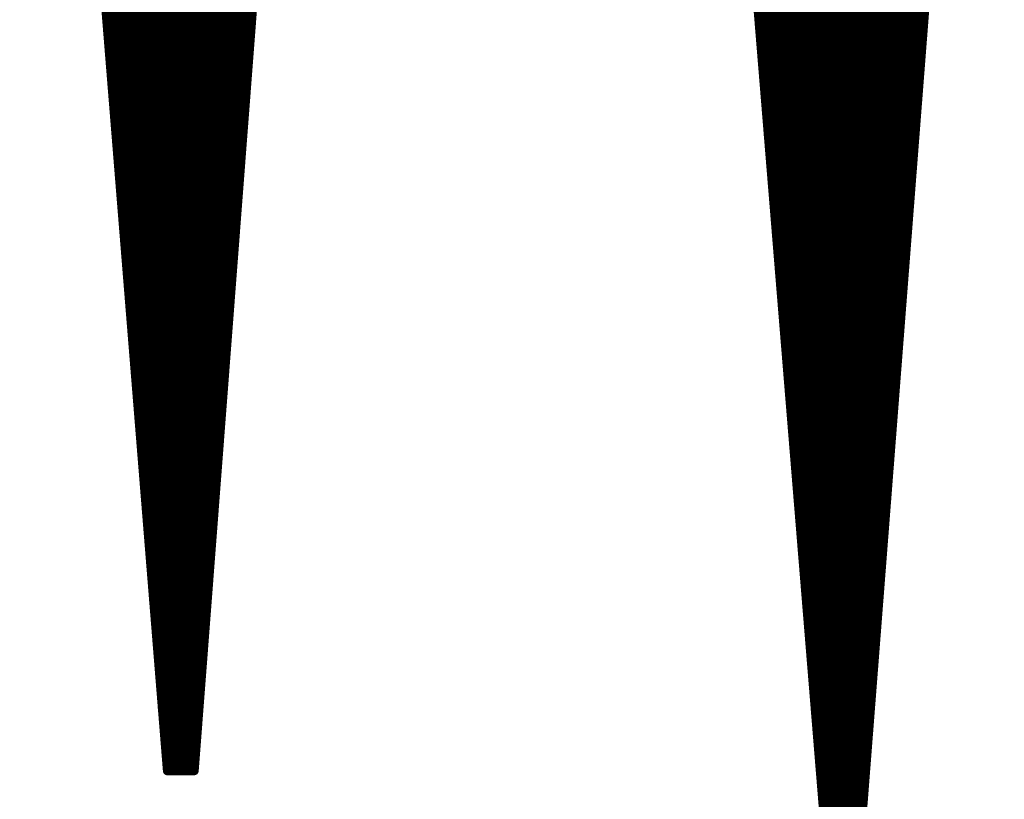
# Model space of a CAD drawing. Extents: x 0 to 22.6, y 0.5 to 8.7.
# Drawn here: x 0.8 to 0.9, y 4.3 to 4.4 of the extents above; entities that cross this region are included whole.
import ezdxf

# ---------------------------------------------------------------- set-up
doc = ezdxf.new("R2010")
doc.units = 0
doc.layers.add('TOPLAYER', color=1, linetype='CONTINUOUS')

msp = doc.modelspace()

# ---------------------------------------------------------------- linework, layer by layer
at = {"layer": 'TOPLAYER', "const_width": 0.001}
for points in [[(0.751, 4.531), (0.767, 4.333)], [(0.751, 4.531), (0.767, 4.333)], [(0.761, 4.40725), (0.761, 4.531)], [(0.762, 4.39487), (0.762, 4.531)], [(0.763, 4.3825), (0.763, 4.531)], [(0.764, 4.37012), (0.764, 4.531)], [(0.765, 4.35775), (0.765, 4.531)], [(0.766, 4.34537), (0.766, 4.531)], [(0.767, 4.333), (0.767, 4.531)], [(0.768, 4.333), (0.768, 4.531)], [(0.769, 4.333), (0.769, 4.531)], [(0.77, 4.333), (0.785, 4.531)], [(0.77, 4.333), (0.77, 4.531)], [(0.771, 4.3462), (0.771, 4.531)], [(0.772, 4.3594), (0.772, 4.531)], [(0.773, 4.3726), (0.773, 4.531)], [(0.774, 4.3858), (0.774, 4.531)], [(0.775, 4.399), (0.775, 4.531)], [(0.776, 4.4122), (0.776, 4.531)], [(0.77, 4.333), (0.785, 4.529)], [(0.824, 4.528), (0.841, 4.32)], [(0.824, 4.528), (0.841, 4.32)], [(0.834, 4.40565), (0.834, 4.528)], [(0.835, 4.39341), (0.835, 4.528)], [(0.836, 4.38118), (0.836, 4.528)], [(0.837, 4.36894), (0.837, 4.528)], [(0.838, 4.35671), (0.838, 4.528)], [(0.839, 4.34447), (0.839, 4.528)], [(0.84, 4.33224), (0.84, 4.528)], [(0.841, 4.32), (0.841, 4.528)], [(0.842, 4.32), (0.842, 4.528)], [(0.843, 4.32), (0.843, 4.528)], [(0.844, 4.32), (0.86, 4.528)], [(0.844, 4.32), (0.844, 4.528)], [(0.845, 4.333), (0.845, 4.528)], [(0.846, 4.346), (0.846, 4.528)], [(0.847, 4.359), (0.847, 4.528)], [(0.848, 4.372), (0.848, 4.528)], [(0.849, 4.385), (0.849, 4.528)], [(0.85, 4.398), (0.85, 4.528)], [(0.851, 4.411), (0.851, 4.528)], [(0.844, 4.32), (0.86, 4.526)], [(0.76021, 4.417), (0.77636, 4.417)], [(0.76029, 4.416), (0.77629, 4.416)], [(0.83307, 4.417), (0.85146, 4.417)], [(0.83315, 4.416), (0.85138, 4.416)], [(0.76037, 4.415), (0.77621, 4.415)], [(0.83324, 4.415), (0.85131, 4.415)], [(0.76045, 4.414), (0.77614, 4.414)], [(0.83332, 4.414), (0.85123, 4.414)], [(0.76054, 4.413), (0.77606, 4.413)], [(0.8334, 4.413), (0.85115, 4.413)], [(0.76062, 4.412), (0.77598, 4.412)], [(0.83348, 4.412), (0.85108, 4.412)], [(0.7607, 4.411), (0.77591, 4.411)], [(0.83356, 4.411), (0.851, 4.411)], [(0.76078, 4.41), (0.77583, 4.41)], [(0.83364, 4.41), (0.85092, 4.41)], [(0.76086, 4.409), (0.77576, 4.409)], [(0.83373, 4.409), (0.85085, 4.409)], [(0.76094, 4.408), (0.77568, 4.408)], [(0.83381, 4.408), (0.85077, 4.408)], [(0.76102, 4.407), (0.77561, 4.407)], [(0.83389, 4.407), (0.85069, 4.407)], [(0.7611, 4.406), (0.77553, 4.406)], [(0.76118, 4.405), (0.77545, 4.405)], [(0.83397, 4.406), (0.85062, 4.406)], [(0.83405, 4.405), (0.85054, 4.405)], [(0.76126, 4.404), (0.77538, 4.404)], [(0.83413, 4.404), (0.85046, 4.404)], [(0.76134, 4.403), (0.7753, 4.403)], [(0.83422, 4.403), (0.85038, 4.403)], [(0.76142, 4.402), (0.77523, 4.402)], [(0.8343, 4.402), (0.85031, 4.402)], [(0.76151, 4.401), (0.77515, 4.401)], [(0.83438, 4.401), (0.85023, 4.401)], [(0.76159, 4.4), (0.77508, 4.4)], [(0.83446, 4.4), (0.85015, 4.4)], [(0.76167, 4.399), (0.775, 4.399)], [(0.83454, 4.399), (0.85008, 4.399)], [(0.76175, 4.398), (0.77492, 4.398)], [(0.83462, 4.398), (0.85, 4.398)], [(0.76183, 4.397), (0.77485, 4.397)], [(0.83471, 4.397), (0.84992, 4.397)], [(0.76191, 4.396), (0.77477, 4.396)], [(0.83479, 4.396), (0.84985, 4.396)], [(0.76199, 4.395), (0.7747, 4.395)], [(0.76207, 4.394), (0.77462, 4.394)], [(0.83487, 4.395), (0.84977, 4.395)], [(0.83495, 4.394), (0.84969, 4.394)], [(0.76215, 4.393), (0.77455, 4.393)], [(0.83503, 4.393), (0.84962, 4.393)], [(0.76223, 4.392), (0.77447, 4.392)], [(0.83512, 4.392), (0.84954, 4.392)], [(0.76231, 4.391), (0.77439, 4.391)], [(0.8352, 4.391), (0.84946, 4.391)], [(0.76239, 4.39), (0.77432, 4.39)], [(0.83528, 4.39), (0.84938, 4.39)], [(0.76247, 4.389), (0.77424, 4.389)], [(0.83536, 4.389), (0.84931, 4.389)], [(0.76256, 4.388), (0.77417, 4.388)], [(0.83544, 4.388), (0.84923, 4.388)], [(0.76264, 4.387), (0.77409, 4.387)], [(0.83552, 4.387), (0.84915, 4.387)], [(0.76272, 4.386), (0.77402, 4.386)], [(0.83561, 4.386), (0.84908, 4.386)], [(0.7628, 4.385), (0.77394, 4.385)], [(0.83569, 4.385), (0.849, 4.385)], [(0.76288, 4.384), (0.77386, 4.384)], [(0.76296, 4.383), (0.77379, 4.383)], [(0.83577, 4.384), (0.84892, 4.384)], [(0.83585, 4.383), (0.84885, 4.383)], [(0.76304, 4.382), (0.77371, 4.382)], [(0.83593, 4.382), (0.84877, 4.382)], [(0.76312, 4.381), (0.77364, 4.381)], [(0.83601, 4.381), (0.84869, 4.381)], [(0.7632, 4.38), (0.77356, 4.38)], [(0.8361, 4.38), (0.84862, 4.38)], [(0.76328, 4.379), (0.77348, 4.379)], [(0.83618, 4.379), (0.84854, 4.379)], [(0.76336, 4.378), (0.77341, 4.378)], [(0.83626, 4.378), (0.84846, 4.378)], [(0.76344, 4.377), (0.77333, 4.377)], [(0.83634, 4.377), (0.84838, 4.377)], [(0.76353, 4.376), (0.77326, 4.376)], [(0.83642, 4.376), (0.84831, 4.376)], [(0.76361, 4.375), (0.77318, 4.375)], [(0.8365, 4.375), (0.84823, 4.375)], [(0.76369, 4.374), (0.77311, 4.374)], [(0.83659, 4.374), (0.84815, 4.374)], [(0.76377, 4.373), (0.77303, 4.373)], [(0.76385, 4.372), (0.77295, 4.372)], [(0.83667, 4.373), (0.84808, 4.373)], [(0.83675, 4.372), (0.848, 4.372)], [(0.76393, 4.371), (0.77288, 4.371)], [(0.83683, 4.371), (0.84792, 4.371)], [(0.76401, 4.37), (0.7728, 4.37)], [(0.83691, 4.37), (0.84785, 4.37)], [(0.76409, 4.369), (0.77273, 4.369)], [(0.837, 4.369), (0.84777, 4.369)], [(0.76417, 4.368), (0.77265, 4.368)], [(0.83708, 4.368), (0.84769, 4.368)], [(0.76425, 4.367), (0.77258, 4.367)], [(0.83716, 4.367), (0.84762, 4.367)], [(0.76433, 4.366), (0.7725, 4.366)], [(0.83724, 4.366), (0.84754, 4.366)], [(0.76441, 4.365), (0.77242, 4.365)], [(0.83732, 4.365), (0.84746, 4.365)], [(0.76449, 4.364), (0.77235, 4.364)], [(0.8374, 4.364), (0.84738, 4.364)], [(0.76458, 4.363), (0.77227, 4.363)], [(0.83749, 4.363), (0.84731, 4.363)], [(0.76466, 4.362), (0.7722, 4.362)], [(0.76474, 4.361), (0.77212, 4.361)], [(0.83757, 4.362), (0.84723, 4.362)], [(0.83765, 4.361), (0.84715, 4.361)], [(0.76482, 4.36), (0.77205, 4.36)], [(0.83773, 4.36), (0.84708, 4.36)], [(0.7649, 4.359), (0.77197, 4.359)], [(0.83781, 4.359), (0.847, 4.359)], [(0.76498, 4.358), (0.77189, 4.358)], [(0.83789, 4.358), (0.84692, 4.358)], [(0.76506, 4.357), (0.77182, 4.357)], [(0.83798, 4.357), (0.84685, 4.357)], [(0.76514, 4.356), (0.77174, 4.356)], [(0.83806, 4.356), (0.84677, 4.356)], [(0.76522, 4.355), (0.77167, 4.355)], [(0.83814, 4.355), (0.84669, 4.355)], [(0.7653, 4.354), (0.77159, 4.354)], [(0.83822, 4.354), (0.84662, 4.354)], [(0.76538, 4.353), (0.77152, 4.353)], [(0.8383, 4.353), (0.84654, 4.353)], [(0.76546, 4.352), (0.77144, 4.352)], [(0.83838, 4.352), (0.84646, 4.352)], [(0.76555, 4.351), (0.77136, 4.351)], [(0.76563, 4.35), (0.77129, 4.35)], [(0.83847, 4.351), (0.84638, 4.351)], [(0.83855, 4.35), (0.84631, 4.35)], [(0.76571, 4.349), (0.77121, 4.349)], [(0.83863, 4.349), (0.84623, 4.349)], [(0.76579, 4.348), (0.77114, 4.348)], [(0.83871, 4.348), (0.84615, 4.348)], [(0.76587, 4.347), (0.77106, 4.347)], [(0.83879, 4.347), (0.84608, 4.347)], [(0.76595, 4.346), (0.77098, 4.346)], [(0.83888, 4.346), (0.846, 4.346)], [(0.76603, 4.345), (0.77091, 4.345)], [(0.83896, 4.345), (0.84592, 4.345)], [(0.76611, 4.344), (0.77083, 4.344)], [(0.83904, 4.344), (0.84585, 4.344)], [(0.76619, 4.343), (0.77076, 4.343)], [(0.83912, 4.343), (0.84577, 4.343)], [(0.76627, 4.342), (0.77068, 4.342)], [(0.8392, 4.342), (0.84569, 4.342)], [(0.76635, 4.341), (0.77061, 4.341)], [(0.83928, 4.341), (0.84562, 4.341)], [(0.76643, 4.34), (0.77053, 4.34)], [(0.76652, 4.339), (0.77045, 4.339)], [(0.83937, 4.34), (0.84554, 4.34)], [(0.83945, 4.339), (0.84546, 4.339)], [(0.7666, 4.338), (0.77038, 4.338)], [(0.83953, 4.338), (0.84538, 4.338)], [(0.76668, 4.337), (0.7703, 4.337)], [(0.83961, 4.337), (0.84531, 4.337)], [(0.76676, 4.336), (0.77023, 4.336)], [(0.83969, 4.336), (0.84523, 4.336)], [(0.76684, 4.335), (0.77015, 4.335)], [(0.83977, 4.335), (0.84515, 4.335)], [(0.76692, 4.334), (0.77008, 4.334)], [(0.83986, 4.334), (0.84508, 4.334)], [(0.767, 4.333), (0.77, 4.333)], [(0.767, 4.333), (0.77, 4.333)], [(0.83994, 4.333), (0.845, 4.333)], [(0.84002, 4.332), (0.84492, 4.332)], [(0.8401, 4.331), (0.84485, 4.331)], [(0.84018, 4.33), (0.84477, 4.33)]]:
    msp.add_lwpolyline(points, dxfattribs=at)
at = {"layer": 'TOPLAYER', "const_width": 0.0005}
for points in [[(0.75996, 4.417, 1), (0.76046, 4.417, 1)], [(0.76004, 4.416, 1), (0.76054, 4.416, 1)], [(0.77604, 4.416, 1), (0.77654, 4.416, 1)], [(0.77611, 4.417, 1), (0.77661, 4.417, 1)], [(0.83282, 4.417, 1), (0.83332, 4.417, 1)], [(0.8329, 4.416, 1), (0.8334, 4.416, 1)], [(0.85113, 4.416, 1), (0.85163, 4.416, 1)], [(0.85121, 4.417, 1), (0.85171, 4.417, 1)], [(0.76012, 4.415, 1), (0.76062, 4.415, 1)], [(0.77596, 4.415, 1), (0.77646, 4.415, 1)], [(0.83299, 4.415, 1), (0.83349, 4.415, 1)], [(0.85106, 4.415, 1), (0.85156, 4.415, 1)], [(0.7602, 4.414, 1), (0.7607, 4.414, 1)], [(0.77589, 4.414, 1), (0.77639, 4.414, 1)], [(0.83307, 4.414, 1), (0.83357, 4.414, 1)], [(0.85098, 4.414, 1), (0.85148, 4.414, 1)], [(0.76029, 4.413, 1), (0.76079, 4.413, 1)], [(0.77581, 4.413, 1), (0.77631, 4.413, 1)], [(0.83315, 4.413, 1), (0.83365, 4.413, 1)], [(0.8509, 4.413, 1), (0.8514, 4.413, 1)], [(0.76037, 4.412, 1), (0.76087, 4.412, 1)], [(0.77573, 4.412, 1), (0.77623, 4.412, 1)], [(0.77575, 4.4122, 1), (0.77625, 4.4122, 1)], [(0.83323, 4.412, 1), (0.83373, 4.412, 1)], [(0.85083, 4.412, 1), (0.85133, 4.412, 1)], [(0.76045, 4.411, 1), (0.76095, 4.411, 1)], [(0.77566, 4.411, 1), (0.77616, 4.411, 1)], [(0.83331, 4.411, 1), (0.83381, 4.411, 1)], [(0.85075, 4.411, 1), (0.85125, 4.411, 1)], [(0.85075, 4.411, 1), (0.85125, 4.411, 1)], [(0.76053, 4.41, 1), (0.76103, 4.41, 1)], [(0.77558, 4.41, 1), (0.77608, 4.41, 1)], [(0.83339, 4.41, 1), (0.83389, 4.41, 1)], [(0.85067, 4.41, 1), (0.85117, 4.41, 1)], [(0.76061, 4.409, 1), (0.76111, 4.409, 1)], [(0.77551, 4.409, 1), (0.77601, 4.409, 1)], [(0.83348, 4.409, 1), (0.83398, 4.409, 1)], [(0.8506, 4.409, 1), (0.8511, 4.409, 1)], [(0.76069, 4.408, 1), (0.76119, 4.408, 1)], [(0.76075, 4.40725, 1), (0.76125, 4.40725, 1)], [(0.77543, 4.408, 1), (0.77593, 4.408, 1)], [(0.83356, 4.408, 1), (0.83406, 4.408, 1)], [(0.85052, 4.408, 1), (0.85102, 4.408, 1)], [(0.76077, 4.407, 1), (0.76127, 4.407, 1)], [(0.77536, 4.407, 1), (0.77586, 4.407, 1)], [(0.83364, 4.407, 1), (0.83414, 4.407, 1)], [(0.85044, 4.407, 1), (0.85094, 4.407, 1)], [(0.76085, 4.406, 1), (0.76135, 4.406, 1)], [(0.76093, 4.405, 1), (0.76143, 4.405, 1)], [(0.7752, 4.405, 1), (0.7757, 4.405, 1)], [(0.77528, 4.406, 1), (0.77578, 4.406, 1)], [(0.83372, 4.406, 1), (0.83422, 4.406, 1)], [(0.83375, 4.40565, 1), (0.83425, 4.40565, 1)], [(0.8338, 4.405, 1), (0.8343, 4.405, 1)], [(0.85029, 4.405, 1), (0.85079, 4.405, 1)], [(0.85037, 4.406, 1), (0.85087, 4.406, 1)], [(0.76101, 4.404, 1), (0.76151, 4.404, 1)], [(0.77513, 4.404, 1), (0.77563, 4.404, 1)], [(0.83388, 4.404, 1), (0.83438, 4.404, 1)], [(0.85021, 4.404, 1), (0.85071, 4.404, 1)], [(0.76109, 4.403, 1), (0.76159, 4.403, 1)], [(0.77505, 4.403, 1), (0.77555, 4.403, 1)], [(0.83397, 4.403, 1), (0.83447, 4.403, 1)], [(0.85013, 4.403, 1), (0.85063, 4.403, 1)], [(0.76117, 4.402, 1), (0.76167, 4.402, 1)], [(0.77498, 4.402, 1), (0.77548, 4.402, 1)], [(0.83405, 4.402, 1), (0.83455, 4.402, 1)], [(0.85006, 4.402, 1), (0.85056, 4.402, 1)], [(0.76126, 4.401, 1), (0.76176, 4.401, 1)], [(0.7749, 4.401, 1), (0.7754, 4.401, 1)], [(0.83413, 4.401, 1), (0.83463, 4.401, 1)], [(0.84998, 4.401, 1), (0.85048, 4.401, 1)], [(0.76134, 4.4, 1), (0.76184, 4.4, 1)], [(0.77483, 4.4, 1), (0.77533, 4.4, 1)], [(0.83421, 4.4, 1), (0.83471, 4.4, 1)], [(0.8499, 4.4, 1), (0.8504, 4.4, 1)], [(0.76142, 4.399, 1), (0.76192, 4.399, 1)], [(0.77475, 4.399, 1), (0.77525, 4.399, 1)], [(0.77475, 4.399, 1), (0.77525, 4.399, 1)], [(0.83429, 4.399, 1), (0.83479, 4.399, 1)], [(0.84983, 4.399, 1), (0.85033, 4.399, 1)], [(0.7615, 4.398, 1), (0.762, 4.398, 1)], [(0.77467, 4.398, 1), (0.77517, 4.398, 1)], [(0.83437, 4.398, 1), (0.83488, 4.398, 1)], [(0.84975, 4.398, 1), (0.85025, 4.398, 1)], [(0.84975, 4.398, 1), (0.85025, 4.398, 1)], [(0.76158, 4.397, 1), (0.76208, 4.397, 1)], [(0.7746, 4.397, 1), (0.7751, 4.397, 1)], [(0.83446, 4.397, 1), (0.83496, 4.397, 1)], [(0.84967, 4.397, 1), (0.85017, 4.397, 1)], [(0.76166, 4.396, 1), (0.76216, 4.396, 1)], [(0.77452, 4.396, 1), (0.77502, 4.396, 1)], [(0.83454, 4.396, 1), (0.83504, 4.396, 1)], [(0.8496, 4.396, 1), (0.8501, 4.396, 1)], [(0.76174, 4.395, 1), (0.76224, 4.395, 1)], [(0.76175, 4.39487, 1), (0.76225, 4.39487, 1)], [(0.76182, 4.394, 1), (0.76232, 4.394, 1)], [(0.77437, 4.394, 1), (0.77487, 4.394, 1)], [(0.77445, 4.395, 1), (0.77495, 4.395, 1)], [(0.83462, 4.395, 1), (0.83512, 4.395, 1)], [(0.8347, 4.394, 1), (0.8352, 4.394, 1)], [(0.84944, 4.394, 1), (0.84994, 4.394, 1)], [(0.84952, 4.395, 1), (0.85002, 4.395, 1)], [(0.7619, 4.393, 1), (0.7624, 4.393, 1)], [(0.7743, 4.393, 1), (0.7748, 4.393, 1)], [(0.83475, 4.39341, 1), (0.83525, 4.39341, 1)], [(0.83478, 4.393, 1), (0.83528, 4.393, 1)], [(0.84937, 4.393, 1), (0.84987, 4.393, 1)], [(0.76198, 4.392, 1), (0.76248, 4.392, 1)], [(0.77422, 4.392, 1), (0.77472, 4.392, 1)], [(0.83487, 4.392, 1), (0.83537, 4.392, 1)], [(0.84929, 4.392, 1), (0.84979, 4.392, 1)], [(0.76206, 4.391, 1), (0.76256, 4.391, 1)], [(0.77414, 4.391, 1), (0.77464, 4.391, 1)], [(0.83495, 4.391, 1), (0.83545, 4.391, 1)], [(0.84921, 4.391, 1), (0.84971, 4.391, 1)], [(0.76214, 4.39, 1), (0.76264, 4.39, 1)], [(0.77407, 4.39, 1), (0.77457, 4.39, 1)], [(0.83503, 4.39, 1), (0.83553, 4.39, 1)], [(0.84913, 4.39, 1), (0.84963, 4.39, 1)], [(0.76222, 4.389, 1), (0.76272, 4.389, 1)], [(0.77399, 4.389, 1), (0.77449, 4.389, 1)], [(0.83511, 4.389, 1), (0.83561, 4.389, 1)], [(0.84906, 4.389, 1), (0.84956, 4.389, 1)], [(0.76231, 4.388, 1), (0.76281, 4.388, 1)], [(0.77392, 4.388, 1), (0.77442, 4.388, 1)], [(0.83519, 4.388, 1), (0.83569, 4.388, 1)], [(0.84898, 4.388, 1), (0.84948, 4.388, 1)], [(0.76239, 4.387, 1), (0.76289, 4.387, 1)], [(0.77384, 4.387, 1), (0.77434, 4.387, 1)], [(0.83527, 4.387, 1), (0.83577, 4.387, 1)], [(0.8489, 4.387, 1), (0.8494, 4.387, 1)], [(0.76247, 4.386, 1), (0.76297, 4.386, 1)], [(0.77375, 4.3858, 1), (0.77425, 4.3858, 1)], [(0.77377, 4.386, 1), (0.77427, 4.386, 1)], [(0.83536, 4.386, 1), (0.83586, 4.386, 1)], [(0.84883, 4.386, 1), (0.84933, 4.386, 1)], [(0.76255, 4.385, 1), (0.76305, 4.385, 1)], [(0.77369, 4.385, 1), (0.77419, 4.385, 1)], [(0.83544, 4.385, 1), (0.83594, 4.385, 1)], [(0.84875, 4.385, 1), (0.84925, 4.385, 1)], [(0.84875, 4.385, 1), (0.84925, 4.385, 1)], [(0.76263, 4.384, 1), (0.76313, 4.384, 1)], [(0.76271, 4.383, 1), (0.76321, 4.383, 1)], [(0.77354, 4.383, 1), (0.77404, 4.383, 1)], [(0.77361, 4.384, 1), (0.77411, 4.384, 1)], [(0.83552, 4.384, 1), (0.83602, 4.384, 1)], [(0.8356, 4.383, 1), (0.8361, 4.383, 1)], [(0.8486, 4.383, 1), (0.8491, 4.383, 1)], [(0.84867, 4.384, 1), (0.84917, 4.384, 1)], [(0.76275, 4.3825, 1), (0.76325, 4.3825, 1)], [(0.76279, 4.382, 1), (0.76329, 4.382, 1)], [(0.77346, 4.382, 1), (0.77396, 4.382, 1)], [(0.83568, 4.382, 1), (0.83618, 4.382, 1)], [(0.84852, 4.382, 1), (0.84902, 4.382, 1)], [(0.76287, 4.381, 1), (0.76337, 4.381, 1)], [(0.77339, 4.381, 1), (0.77389, 4.381, 1)], [(0.83575, 4.38118, 1), (0.83625, 4.38118, 1)], [(0.83576, 4.381, 1), (0.83626, 4.381, 1)], [(0.84844, 4.381, 1), (0.84894, 4.381, 1)], [(0.76295, 4.38, 1), (0.76345, 4.38, 1)], [(0.77331, 4.38, 1), (0.77381, 4.38, 1)], [(0.83585, 4.38, 1), (0.83635, 4.38, 1)], [(0.84837, 4.38, 1), (0.84887, 4.38, 1)], [(0.76303, 4.379, 1), (0.76353, 4.379, 1)], [(0.77323, 4.379, 1), (0.77373, 4.379, 1)], [(0.83593, 4.379, 1), (0.83643, 4.379, 1)], [(0.84829, 4.379, 1), (0.84879, 4.379, 1)], [(0.76311, 4.378, 1), (0.76361, 4.378, 1)], [(0.77316, 4.378, 1), (0.77366, 4.378, 1)], [(0.83601, 4.378, 1), (0.83651, 4.378, 1)], [(0.84821, 4.378, 1), (0.84871, 4.378, 1)], [(0.76319, 4.377, 1), (0.76369, 4.377, 1)], [(0.77308, 4.377, 1), (0.77358, 4.377, 1)], [(0.83609, 4.377, 1), (0.83659, 4.377, 1)], [(0.84813, 4.377, 1), (0.84863, 4.377, 1)], [(0.76328, 4.376, 1), (0.76378, 4.376, 1)], [(0.77301, 4.376, 1), (0.77351, 4.376, 1)], [(0.83617, 4.376, 1), (0.83667, 4.376, 1)], [(0.84806, 4.376, 1), (0.84856, 4.376, 1)], [(0.76336, 4.375, 1), (0.76386, 4.375, 1)], [(0.77293, 4.375, 1), (0.77343, 4.375, 1)], [(0.83625, 4.375, 1), (0.83675, 4.375, 1)], [(0.84798, 4.375, 1), (0.84848, 4.375, 1)], [(0.76344, 4.374, 1), (0.76394, 4.374, 1)], [(0.77286, 4.374, 1), (0.77336, 4.374, 1)], [(0.83634, 4.374, 1), (0.83684, 4.374, 1)], [(0.8479, 4.374, 1), (0.8484, 4.374, 1)], [(0.76352, 4.373, 1), (0.76402, 4.373, 1)], [(0.7636, 4.372, 1), (0.7641, 4.372, 1)], [(0.7727, 4.372, 1), (0.7732, 4.372, 1)], [(0.77275, 4.3726, 1), (0.77325, 4.3726, 1)], [(0.77278, 4.373, 1), (0.77328, 4.373, 1)], [(0.83642, 4.373, 1), (0.83692, 4.373, 1)], [(0.8365, 4.372, 1), (0.837, 4.372, 1)], [(0.84775, 4.372, 1), (0.84825, 4.372, 1)], [(0.84775, 4.372, 1), (0.84825, 4.372, 1)], [(0.84783, 4.373, 1), (0.84833, 4.373, 1)], [(0.76368, 4.371, 1), (0.76418, 4.371, 1)], [(0.77263, 4.371, 1), (0.77313, 4.371, 1)], [(0.83658, 4.371, 1), (0.83708, 4.371, 1)], [(0.84767, 4.371, 1), (0.84817, 4.371, 1)], [(0.76375, 4.37012, 1), (0.76425, 4.37012, 1)], [(0.76376, 4.37, 1), (0.76426, 4.37, 1)], [(0.77255, 4.37, 1), (0.77305, 4.37, 1)], [(0.83666, 4.37, 1), (0.83716, 4.37, 1)], [(0.8476, 4.37, 1), (0.8481, 4.37, 1)], [(0.76384, 4.369, 1), (0.76434, 4.369, 1)], [(0.77248, 4.369, 1), (0.77298, 4.369, 1)], [(0.83675, 4.369, 1), (0.83725, 4.369, 1)], [(0.83675, 4.36894, 1), (0.83725, 4.36894, 1)], [(0.84752, 4.369, 1), (0.84802, 4.369, 1)], [(0.76392, 4.368, 1), (0.76442, 4.368, 1)], [(0.7724, 4.368, 1), (0.7729, 4.368, 1)], [(0.83683, 4.368, 1), (0.83733, 4.368, 1)], [(0.84744, 4.368, 1), (0.84794, 4.368, 1)], [(0.764, 4.367, 1), (0.7645, 4.367, 1)], [(0.77233, 4.367, 1), (0.77283, 4.367, 1)], [(0.83691, 4.367, 1), (0.83741, 4.367, 1)], [(0.84737, 4.367, 1), (0.84787, 4.367, 1)], [(0.76408, 4.366, 1), (0.76458, 4.366, 1)], [(0.77225, 4.366, 1), (0.77275, 4.366, 1)], [(0.83699, 4.366, 1), (0.83749, 4.366, 1)], [(0.84729, 4.366, 1), (0.84779, 4.366, 1)], [(0.76416, 4.365, 1), (0.76466, 4.365, 1)], [(0.77217, 4.365, 1), (0.77267, 4.365, 1)], [(0.83707, 4.365, 1), (0.83757, 4.365, 1)], [(0.84721, 4.365, 1), (0.84771, 4.365, 1)], [(0.76424, 4.364, 1), (0.76474, 4.364, 1)], [(0.7721, 4.364, 1), (0.7726, 4.364, 1)], [(0.83715, 4.364, 1), (0.83765, 4.364, 1)], [(0.84713, 4.364, 1), (0.84763, 4.364, 1)], [(0.76433, 4.363, 1), (0.76483, 4.363, 1)], [(0.77202, 4.363, 1), (0.77252, 4.363, 1)], [(0.83724, 4.363, 1), (0.83774, 4.363, 1)], [(0.84706, 4.363, 1), (0.84756, 4.363, 1)], [(0.76441, 4.362, 1), (0.76491, 4.362, 1)], [(0.76449, 4.361, 1), (0.76499, 4.361, 1)], [(0.77187, 4.361, 1), (0.77237, 4.361, 1)], [(0.77195, 4.362, 1), (0.77245, 4.362, 1)], [(0.83732, 4.362, 1), (0.83782, 4.362, 1)], [(0.8374, 4.361, 1), (0.8379, 4.361, 1)], [(0.8469, 4.361, 1), (0.8474, 4.361, 1)], [(0.84698, 4.362, 1), (0.84748, 4.362, 1)], [(0.76457, 4.36, 1), (0.76507, 4.36, 1)], [(0.7718, 4.36, 1), (0.7723, 4.36, 1)], [(0.83748, 4.36, 1), (0.83798, 4.36, 1)], [(0.84683, 4.36, 1), (0.84733, 4.36, 1)], [(0.76465, 4.359, 1), (0.76515, 4.359, 1)], [(0.77172, 4.359, 1), (0.77222, 4.359, 1)], [(0.77175, 4.3594, 1), (0.77225, 4.3594, 1)], [(0.83756, 4.359, 1), (0.83806, 4.359, 1)], [(0.84675, 4.359, 1), (0.84725, 4.359, 1)], [(0.84675, 4.359, 1), (0.84725, 4.359, 1)], [(0.76473, 4.358, 1), (0.76523, 4.358, 1)], [(0.76475, 4.35775, 1), (0.76525, 4.35775, 1)], [(0.77164, 4.358, 1), (0.77214, 4.358, 1)], [(0.83764, 4.358, 1), (0.83814, 4.358, 1)], [(0.84667, 4.358, 1), (0.84717, 4.358, 1)], [(0.76481, 4.357, 1), (0.76531, 4.357, 1)], [(0.77157, 4.357, 1), (0.77207, 4.357, 1)], [(0.83773, 4.357, 1), (0.83823, 4.357, 1)], [(0.83775, 4.35671, 1), (0.83825, 4.35671, 1)], [(0.8466, 4.357, 1), (0.8471, 4.357, 1)], [(0.76489, 4.356, 1), (0.76539, 4.356, 1)], [(0.77149, 4.356, 1), (0.77199, 4.356, 1)], [(0.83781, 4.356, 1), (0.83831, 4.356, 1)], [(0.84652, 4.356, 1), (0.84702, 4.356, 1)], [(0.76497, 4.355, 1), (0.76547, 4.355, 1)], [(0.77142, 4.355, 1), (0.77192, 4.355, 1)], [(0.83789, 4.355, 1), (0.83839, 4.355, 1)], [(0.84644, 4.355, 1), (0.84694, 4.355, 1)], [(0.76505, 4.354, 1), (0.76555, 4.354, 1)], [(0.77134, 4.354, 1), (0.77184, 4.354, 1)], [(0.83797, 4.354, 1), (0.83847, 4.354, 1)], [(0.84637, 4.354, 1), (0.84687, 4.354, 1)], [(0.76513, 4.353, 1), (0.76563, 4.353, 1)], [(0.77127, 4.353, 1), (0.77177, 4.353, 1)], [(0.83805, 4.353, 1), (0.83855, 4.353, 1)], [(0.84629, 4.353, 1), (0.84679, 4.353, 1)], [(0.76521, 4.352, 1), (0.76571, 4.352, 1)], [(0.77119, 4.352, 1), (0.77169, 4.352, 1)], [(0.83813, 4.352, 1), (0.83863, 4.352, 1)], [(0.84621, 4.352, 1), (0.84671, 4.352, 1)], [(0.7653, 4.351, 1), (0.7658, 4.351, 1)], [(0.76538, 4.35, 1), (0.76588, 4.35, 1)], [(0.77104, 4.35, 1), (0.77154, 4.35, 1)], [(0.77111, 4.351, 1), (0.77161, 4.351, 1)], [(0.83822, 4.351, 1), (0.83872, 4.351, 1)], [(0.8383, 4.35, 1), (0.8388, 4.35, 1)], [(0.84606, 4.35, 1), (0.84656, 4.35, 1)], [(0.84613, 4.351, 1), (0.84663, 4.351, 1)], [(0.76546, 4.349, 1), (0.76596, 4.349, 1)], [(0.77096, 4.349, 1), (0.77146, 4.349, 1)], [(0.83838, 4.349, 1), (0.83888, 4.349, 1)], [(0.84598, 4.349, 1), (0.84648, 4.349, 1)], [(0.76554, 4.348, 1), (0.76604, 4.348, 1)], [(0.77089, 4.348, 1), (0.77139, 4.348, 1)], [(0.83846, 4.348, 1), (0.83896, 4.348, 1)], [(0.8459, 4.348, 1), (0.8464, 4.348, 1)], [(0.76562, 4.347, 1), (0.76612, 4.347, 1)], [(0.77081, 4.347, 1), (0.77131, 4.347, 1)], [(0.83854, 4.347, 1), (0.83904, 4.347, 1)], [(0.84583, 4.347, 1), (0.84633, 4.347, 1)], [(0.7657, 4.346, 1), (0.7662, 4.346, 1)], [(0.77073, 4.346, 1), (0.77123, 4.346, 1)], [(0.77075, 4.3462, 1), (0.77125, 4.3462, 1)], [(0.83862, 4.346, 1), (0.83913, 4.346, 1)], [(0.84575, 4.346, 1), (0.84625, 4.346, 1)], [(0.84575, 4.346, 1), (0.84625, 4.346, 1)], [(0.76575, 4.34537, 1), (0.76625, 4.34537, 1)], [(0.76578, 4.345, 1), (0.76628, 4.345, 1)], [(0.77066, 4.345, 1), (0.77116, 4.345, 1)], [(0.83871, 4.345, 1), (0.83921, 4.345, 1)], [(0.84567, 4.345, 1), (0.84617, 4.345, 1)], [(0.76586, 4.344, 1), (0.76636, 4.344, 1)], [(0.77058, 4.344, 1), (0.77108, 4.344, 1)], [(0.83875, 4.34447, 1), (0.83925, 4.34447, 1)], [(0.83879, 4.344, 1), (0.83929, 4.344, 1)], [(0.8456, 4.344, 1), (0.8461, 4.344, 1)], [(0.76594, 4.343, 1), (0.76644, 4.343, 1)], [(0.77051, 4.343, 1), (0.77101, 4.343, 1)], [(0.83887, 4.343, 1), (0.83937, 4.343, 1)], [(0.84552, 4.343, 1), (0.84602, 4.343, 1)], [(0.76602, 4.342, 1), (0.76652, 4.342, 1)], [(0.77043, 4.342, 1), (0.77093, 4.342, 1)], [(0.83895, 4.342, 1), (0.83945, 4.342, 1)], [(0.84544, 4.342, 1), (0.84594, 4.342, 1)], [(0.7661, 4.341, 1), (0.7666, 4.341, 1)], [(0.77036, 4.341, 1), (0.77086, 4.341, 1)], [(0.83903, 4.341, 1), (0.83953, 4.341, 1)], [(0.84537, 4.341, 1), (0.84587, 4.341, 1)], [(0.76618, 4.34, 1), (0.76668, 4.34, 1)], [(0.76627, 4.339, 1), (0.76677, 4.339, 1)], [(0.7702, 4.339, 1), (0.7707, 4.339, 1)], [(0.77028, 4.34, 1), (0.77078, 4.34, 1)], [(0.83912, 4.34, 1), (0.83962, 4.34, 1)], [(0.8392, 4.339, 1), (0.8397, 4.339, 1)], [(0.84521, 4.339, 1), (0.84571, 4.339, 1)], [(0.84529, 4.34, 1), (0.84579, 4.34, 1)], [(0.76635, 4.338, 1), (0.76685, 4.338, 1)], [(0.77013, 4.338, 1), (0.77063, 4.338, 1)], [(0.83928, 4.338, 1), (0.83978, 4.338, 1)], [(0.84513, 4.338, 1), (0.84563, 4.338, 1)], [(0.76643, 4.337, 1), (0.76693, 4.337, 1)], [(0.77005, 4.337, 1), (0.77055, 4.337, 1)], [(0.83936, 4.337, 1), (0.83986, 4.337, 1)], [(0.84506, 4.337, 1), (0.84556, 4.337, 1)], [(0.76651, 4.336, 1), (0.76701, 4.336, 1)], [(0.76998, 4.336, 1), (0.77048, 4.336, 1)], [(0.83944, 4.336, 1), (0.83994, 4.336, 1)], [(0.84498, 4.336, 1), (0.84548, 4.336, 1)], [(0.76659, 4.335, 1), (0.76709, 4.335, 1)], [(0.7699, 4.335, 1), (0.7704, 4.335, 1)], [(0.83952, 4.335, 1), (0.84002, 4.335, 1)], [(0.8449, 4.335, 1), (0.8454, 4.335, 1)], [(0.76667, 4.334, 1), (0.76717, 4.334, 1)], [(0.76983, 4.334, 1), (0.77033, 4.334, 1)], [(0.83961, 4.334, 1), (0.84011, 4.334, 1)], [(0.84483, 4.334, 1), (0.84533, 4.334, 1)], [(0.76675, 4.333, 1), (0.76725, 4.333, 1)], [(0.76675, 4.333, 1), (0.76725, 4.333, 1)], [(0.76675, 4.333, 1), (0.76725, 4.333, 1)], [(0.76675, 4.333, 1), (0.76725, 4.333, 1)], [(0.76675, 4.333, 1), (0.76725, 4.333, 1)], [(0.76775, 4.333, 1), (0.76825, 4.333, 1)], [(0.76875, 4.333, 1), (0.76925, 4.333, 1)], [(0.76975, 4.333, 1), (0.77025, 4.333, 1)], [(0.76975, 4.333, 1), (0.77025, 4.333, 1)], [(0.76975, 4.333, 1), (0.77025, 4.333, 1)], [(0.76975, 4.333, 1), (0.77025, 4.333, 1)], [(0.76975, 4.333, 1), (0.77025, 4.333, 1)], [(0.83969, 4.333, 1), (0.84019, 4.333, 1)], [(0.84475, 4.333, 1), (0.84525, 4.333, 1)], [(0.84475, 4.333, 1), (0.84525, 4.333, 1)], [(0.83975, 4.33224, 1), (0.84025, 4.33224, 1)], [(0.83977, 4.332, 1), (0.84027, 4.332, 1)], [(0.84467, 4.332, 1), (0.84517, 4.332, 1)], [(0.83985, 4.331, 1), (0.84035, 4.331, 1)], [(0.8446, 4.331, 1), (0.8451, 4.331, 1)], [(0.83993, 4.33, 1), (0.84043, 4.33, 1)], [(0.84452, 4.33, 1), (0.84502, 4.33, 1)]]:
    msp.add_lwpolyline(points, format="xyb", close=True, dxfattribs=at)

doc.saveas('drawing.dxf')
